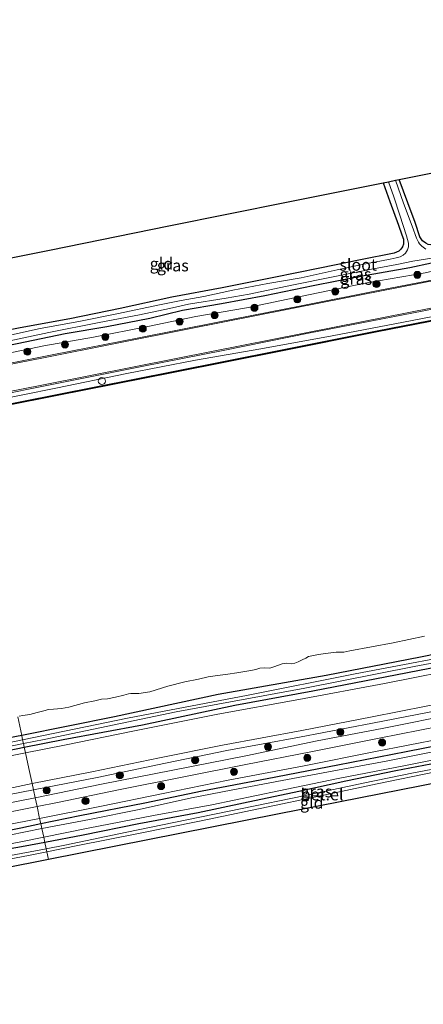
# Model space of a CAD drawing. Units: metres. Extents: x 210000 to 220000, y 583640 to 585745.
# Drawn here: x 214693 to 214778, y 584615 to 584824 of the extents above; entities that cross this region are included whole.
import ezdxf
from ezdxf.enums import TextEntityAlignment as Align

# ---------------------------------------------------------------- set-up
doc = ezdxf.new("R2010")
doc.units = ezdxf.units.M
doc.layers.get('0').update_dxf_attribs({"lineweight": 25})
for name, color, linetype, lineweight in [('B-ME-GR-BOOM-S-B1', 93, 'Continuous', 18), ('B-ME-GW-INSTEEKWATERGANG-L-B1', 10, 'Continuous', 25), ('B-ME-GW-KRUINLIJN-L-B1', 93, 'Continuous', 18), ('B-ME-GW-TEENLIJN-L-B1', 93, 'Continuous', 18), ('B-ME-IE-GRASLAND-GV-B6', 93, 'Continuous', 18), ('B-ME-IE-GRONDWERKLIJN-GROND_INGERICHT-GV-B6', 253, 'Continuous', 18), ('B-ME-IE-HULPGEOMETRIE-L-B1', 53, 'Continuous', 18), ('B-ME-KG-KADASTRAAL-OPNAMEDTMGRENS-L-B1', 10, 'Continuous', 25), ('B-ME-OB-BEKLEDING-GV-B6', 253, 'Continuous', 18), ('B-ME-OB-BESCHOEIING-GV-B6', 10, 'Continuous', 25), ('B-ME-OB-WATERLIJN-L-B1', 133, 'OB-WATERLIJN', 18), ('B-ME-OG-WATER-GV-B6', 153, 'Continuous', 18), ('B-ME-VH-VERH_SOORT-BITUMEN-GV-B6', 8, 'IE-TERREINAFSCHEIDING-NATUURLIJK-HOUTWAL', 18), ('B-ME-VH-VERH_SOORT-GV-B6', 8, 'Continuous', 18), ('B-ME-VH-VERH_SOORT-HALF_VERHARDING-GV-B6', 8, 'IE-TERREINAFSCHEIDING-NATUURLIJK-HOUTWAL', 18), ('B-ME-VV-SCHEEPVAARTTEKENS-S-B1', 13, 'Continuous', 18), ('B-ME-VW-MARKERING-STREEP-015-L-B1', 7, 'Continuous', 18)]:
    doc.layers.add(name, color=color, linetype=linetype, lineweight=lineweight)
doc.styles.add('NLCS-ISO', font='NLCS-ISO.TTF')
doc.linetypes.add('IE-TERREINAFSCHEIDING-NATUURLIJK-HOUTWAL', pattern='A,7,-1.5,[67,NLCS.SHX,S=0.75,R=45,X=0,Y=0],-1.5,7,-1.5,[70,NLCS.SHX,S=0.75,R=0,X=0,Y=0],-1.5', length=20)
doc.linetypes.add('OB-WATERLIJN', pattern='A,10,[32,NLCS.SHX,S=2,R=0,X=0,Y=0],-12', length=22)

# ---------------------------------------------------------------- blocks, each defined once
blk = doc.blocks.new('dtb')
blk.add_circle((0, 0), 0.75)
blk = doc.blocks.new('boom')
blk.add_hatch(color=256).paths.add_polyline_path([(-0.75, 0, 1), (0.75, 0, 1)])
blk.add_circle((0, 0), 0.75)

msp = doc.modelspace()

# ---------------------------------------------------------------- linework, layer by layer
at = {"layer": 'B-ME-GW-INSTEEKWATERGANG-L-B1'}
for points in [[(214801.6373, 584780.4258, -1.0643), (214791.794, 584778.4094, -1.0521), (214785.0032, 584777.0549, -0.9834), (214782.5291, 584776.5615, -1.026), (214781.0482, 584776.4258, -1.0086), (214779.8574, 584776.4366, -1.0234), (214779.2654, 584776.5581, -1.0321), (214778.7879, 584776.8176, -1.0521), (214778.075, 584777.323, -1.0373), (214777.5483, 584778.1849, -1.0556), (214776.5229, 584781.2358, -0.9755), (214774.9555, 584785.4029, -0.9564), (214773.1439, 584790.3129, -0.9501)], [(214769.7432, 584789.6281, -0.8361), (214771.1579, 584785.6301, -0.8407), (214773.0115, 584780.6064, -0.939), (214773.7338, 584778.5861, -1.0069), (214774.0404, 584777.6715, -1.0295), (214774.0929, 584777.0522, -1.0391), (214774.0449, 584776.5813, -1.0408), (214773.8484, 584776.0542, -1.026), (214773.5206, 584775.5187, -1.0051), (214773.0461, 584775.0959, -0.9921), (214772.0956, 584774.7023, -0.9616), (214764.9072, 584773.2951, -1.0565), (214756.3078, 584771.5356, -1.0295), (214746.5276, 584769.514, -1.0608), (214735.565, 584767.3275, -1.1121), (214724.8635, 584765.3439, -1.1252), (214713.8565, 584762.98, -1.1321), (214703.1993, 584760.7746, -1.1321), (214692.6873, 584758.8642, -1.1278), (214680.7129, 584756.5025, -1.1121), (214675.0529, 584755.3322, -1.1189)], [(214802.489, 584777.525, -0.9083), (214794.2017, 584775.5794, -0.8317), (214784.5972, 584773.5662, -0.7264), (214775.4312, 584771.5784, -0.6421), (214764.9516, 584769.7277, -0.6308), (214754.8866, 584767.7557, -0.6725), (214744.6098, 584765.6439, -0.6769), (214735.4406, 584763.9836, -0.6595), (214727.1313, 584762.5038, -0.6682), (214720.18, 584760.8423, -0.676), (214711.0823, 584759.0899, -0.6464), (214702.1776, 584757.5711, -0.6838), (214692.0033, 584755.4797, -0.7291), (214681.8665, 584753.4224, -0.7726), (214675.7426, 584752.1412, -0.776)], [(214818.7601, 584696.8, 0.2052), (214799.1933, 584693.4119, 0.2017), (214777.6878, 584688.9807, 0.233), (214757.6702, 584685.0946, 0.28), (214734.6875, 584681.0429, 0.146), (214712.7007, 584676.356, 0.1182), (214692.9771, 584672.4074, 0.0663)], [(214693.5255, 584669.8704, 0.3517), (214701.7623, 584671.5132, 0.3827), (214718.6676, 584674.6366, 0.3252), (214738.2246, 584678.7856, 0.3774), (214754.8057, 584681.8444, 0.3513), (214774.9324, 584685.7167, 0.4035), (214796.0386, 584689.8376, 0.461), (214819.3035, 584694.5273, 0.4015)], [(214697.0206, 584653.7005, -0.4915), (214705.323, 584655.4152, -0.4443), (214719.1554, 584658.0676, -0.4243), (214731.2715, 584660.6527, -0.3904), (214745.1158, 584663.2455, -0.366), (214760.1085, 584666.1737, -0.3782), (214774.6405, 584668.9656, -0.3938), (214789.756, 584671.9893, -0.4034), (214805.2793, 584674.9701, -0.4443), (214814.836, 584677.0004, -0.4791), (214822.5742, 584678.5349, -0.5348)], [(214823.633, 584674.7898, -0.4365), (214815.2058, 584672.9227, -0.4556), (214813.8562, 584672.7068, -0.4617), (214812.9164, 584672.6478, -0.4906), (214812.104, 584672.5968, -0.5156), (214808.6797, 584672.0203, -0.4365), (214801.5219, 584670.4596, -0.393), (214792.4977, 584668.7395, -0.4051), (214782.854, 584666.8782, -0.4269), (214772.4204, 584664.8859, -0.4417), (214761.8042, 584662.6975, -0.3956), (214751.8294, 584660.4952, -0.386), (214740.1143, 584658.0344, -0.3068), (214730.4689, 584656.0042, -0.2111), (214717.8479, 584653.6377, -0.179), (214706.022, 584651.2435, -0.2216), (214697.8823, 584649.714, -0.3011)], [(214692.9771, 584672.4074, 0.0663), (214688.9192, 584671.5951, 0.0556), (214665.7347, 584666.8645, 0.1304), (214642.1512, 584662.3559, -0.0053), (214616.0015, 584657.2822, 0.0625), (214590.7492, 584652.3344, 0.0991), (214565.879, 584647.2498, 0.1843), (214552.4439, 584644.2508, 0.3966), (214551.5291, 584643.5006, 0.3774), (214551.0954, 584642.8287, 0.3566), (214551.0301, 584641.9996, 0.3513), (214551.2176, 584641.6821, 0.3809), (214551.6235, 584641.426, 0.4001), (214552.5825, 584641.6882, 0.4714), (214556.2305, 584642.6997, 0.4801), (214571.3922, 584645.8479, 0.3357), (214587.4922, 584648.8284, 0.3009), (214602.6333, 584651.8128, 0.2765), (214619.4602, 584655.0625, 0.3444), (214637.1401, 584658.3049, 0.3252), (214652.8103, 584661.661, 0.3357), (214667.7092, 584664.7036, 0.3009), (214685.5531, 584668.2803, 0.3218), (214693.5255, 584669.8704, 0.3517)], [(214680.4989, 584650.4108, -0.5217), (214692.7906, 584652.8269, -0.5156), (214697.0206, 584653.7005, -0.4915)], [(214697.8823, 584649.714, -0.3011), (214693.7269, 584648.9332, -0.3416), (214682.976, 584646.9752, -0.3242)]]:
    msp.add_polyline3d(points, dxfattribs=at)
at = {"layer": 'B-ME-GW-KRUINLIJN-L-B1'}
for points in [[(214802.8737, 584776.0312, -0.0555), (214790.3002, 584773.1597, 0.1767), (214778.684, 584770.559, 0.2263), (214766.29, 584768.3886, 0.2367), (214753.8856, 584765.8258, 0.2272), (214740.7373, 584763.1236, 0.2768), (214729.9899, 584761.2816, 0.3029), (214719.778, 584759.1117, 0.1811), (214708.2336, 584756.9068, 0.2559), (214697.6482, 584755.0084, 0.1541), (214685.0493, 584752.4423, 0.1089), (214676.0649, 584750.6504, 0.1357)], [(214804.2033, 584765.9779, 0.1747), (214788.6987, 584762.8589, 0.2304), (214774.0695, 584760.0652, 0.3304), (214758.9148, 584757.1934, 0.3339), (214743.7482, 584754.3813, 0.4392), (214729.9091, 584752.0292, 0.5244), (214715.2747, 584749.1724, 0.5549), (214700.2325, 584746.0924, 0.5514), (214686.1116, 584743.2405, 0.4766), (214678.0279, 584741.5687, 0.4649)], [(214819.2213, 584693.3713, 1.0745), (214805.6805, 584690.5464, 1.1058), (214788.6079, 584687.1058, 1.0902), (214770.0542, 584683.4407, 1.0989), (214751.8215, 584680.0348, 1.0293), (214734.6637, 584676.932, 0.9127), (214716.5605, 584673.3214, 1.0067), (214702.0882, 584670.3639, 0.9545), (214693.7732, 584668.7245, 0.947)], [(214695.1847, 584662.1941, 0.9658), (214707.8749, 584664.6735, 0.9945), (214722.2278, 584667.6072, 1.0902), (214735.6183, 584670.2957, 1.078), (214752.4998, 584673.4498, 1.0067), (214767.3781, 584676.3286, 1.0502), (214784.6213, 584679.7145, 1.1737), (214800.7898, 584683.1522, 1.2015), (214811.2353, 584685.2178, 1.1754), (214819.9739, 584686.7437, 1.0786)], [(214822.8512, 584679.8706, 0.1782), (214810.1261, 584677.3148, 0.2582), (214797.0512, 584674.6449, 0.3026), (214782.3178, 584671.7507, 0.2634), (214767.7619, 584668.9007, 0.34), (214752.9808, 584665.9792, 0.2904), (214736.816, 584662.8793, 0.3174), (214723.0278, 584660.0494, 0.4139), (214709.929, 584657.3659, 0.3356), (214696.7843, 584654.794, 0.2958)], [(214693.7732, 584668.7245, 0.947), (214686.5887, 584667.308, 0.9406)], [(214681.6226, 584659.3133, 0.8953), (214695.1847, 584662.1941, 0.9658)], [(214696.7843, 584654.794, 0.2958), (214681.4229, 584651.7868, 0.3035), (214667.0634, 584649.2421, 0.3461), (214654.4645, 584646.6317, 0.2399), (214639.5911, 584643.5499, 0.2721), (214627.1219, 584641.0895, 0.2687), (214611.8751, 584638.2348, 0.3008), (214595.1539, 584634.7223, 0.266), (214582.3469, 584632.3543, 0.2817), (214568.0317, 584629.6321, 0.3217), (214563.3515, 584628.7696, 0.3365), (214562.6314, 584628.4663, 0.3296), (214562.0153, 584628.0419, 0.32), (214561.4093, 584627.5218, 0.3191), (214560.5454, 584626.3383, 0.2817), (214560.272, 584625.3523, 0.2443), (214560.2406, 584624.2195, 0.1938), (214560.6515, 584623.5829, 0.1564), (214560.9277, 584623.2655, 0.1234), (214561.4154, 584622.9104, 0.0851), (214562.3161, 584622.7529, -0.0254), (214563.6365, 584623.0664, -0.1955)]]:
    msp.add_polyline3d(points, dxfattribs=at)
at = {"layer": 'B-ME-GW-TEENLIJN-L-B1'}
for points in [[(214820.3847, 584685.4791, 0.5389), (214809.5296, 584683.3318, 0.4711), (214796.8505, 584680.6344, 0.4528), (214781.7299, 584677.7694, 0.5267), (214767.5067, 584674.9858, 0.4989), (214751.9988, 584672.0613, 0.5337), (214736.5694, 584669.1879, 0.5572), (214723.5473, 584666.5197, 0.5702), (214708.9948, 584663.4752, 0.5441), (214695.4816, 584660.8206, 0.5346)], [(214695.4816, 584660.8206, 0.5346), (214680.1543, 584657.8827, 0.4876), (214667.4838, 584655.3644, 0.4641), (214653.5831, 584652.654, 0.4658), (214640.0287, 584649.986, 0.3954), (214626.3907, 584647.0708, 0.4606), (214613.3277, 584644.4742, 0.4911), (214599.4441, 584641.7672, 0.5059), (214584.9513, 584638.9565, 0.5006), (214571.0677, 584636.2495, 0.518), (214558.9074, 584633.8862, 0.5581), (214556.1912, 584633.5839, 0.5293), (214554.9032, 584633.6819, 0.4824), (214553.8354, 584634.0543, 0.4223), (214552.7848, 584634.7407, 0.3893)]]:
    msp.add_polyline3d(points, dxfattribs=at)
at = {"layer": 'B-ME-IE-GRASLAND-GV-B6'}
for points in [[(214930.9716, 584798.884, 0.389), (214912.7375, 584795.2871, 0.4439), (214895.0112, 584791.7537, 0.4645), (214878.8332, 584788.4858, 0.4773), (214860.322, 584784.8724, 0.5283), (214842.2169, 584781.2818, 0.4037), (214826.9096, 584778.2615, 0.3409), (214813.2351, 584775.534, 0.3635), (214802.5065, 584773.4371, 0.3703), (214785.1421, 584769.9915, 0.5087), (214769.0489, 584766.8438, 0.5696), (214752.3022, 584763.548, 0.533), (214734.6546, 584760.0548, 0.5609), (214717.8431, 584756.7727, 0.5756), (214699.7962, 584753.191, 0.5287), (214683.0495, 584749.8952, 0.4765)], [(214684.5397, 584743.8978, 0.495), (214701.5031, 584747.2634, 0.6081), (214718.8317, 584750.7551, 0.6342), (214735.749, 584754.0406, 0.6159), (214754.2105, 584757.7671, 0.6038), (214773.6411, 584761.5272, 0.5437), (214790.4407, 584764.8247, 0.4759), (214803.6026, 584767.4143, 0.3819), (214814.0236, 584769.4485, 0.3652), (214831.9074, 584773.0441, 0.3721), (214852.3415, 584777.0495, 0.4653), (214871.1966, 584780.793, 0.5124), (214890.0284, 584784.6019, 0.485), (214906.7953, 584787.8796, 0.4918), (214926.237, 584791.7427, 0.4261), (214945.1653, 584795.4711, 0.3741)], [(214939.4645, 584792.72, 0.2552), (214925.2016, 584789.8826, 0.3229), (214911.9724, 584787.4762, 0.2483), (214899.3952, 584785.1627, 0.2856), (214885.2496, 584782.3391, 0.2807), (214869.4732, 584779.2132, 0.3327), (214855.4075, 584776.6363, 0.3592), (214839.1633, 584773.5452, 0.3484), (214823.9135, 584770.096, 0.2728), (214814.1971, 584767.9951, 0.21), (214804.2033, 584765.9779, 0.1747), (214788.6987, 584762.8589, 0.2304), (214774.0695, 584760.0652, 0.3304), (214758.9148, 584757.1934, 0.3339), (214743.7482, 584754.3813, 0.4392), (214729.9091, 584752.0292, 0.5244), (214715.2747, 584749.1724, 0.5549), (214700.2325, 584746.0924, 0.5514), (214686.1116, 584743.2405, 0.4766)], [(214686.1116, 584743.2405, 0.4766), (214700.2325, 584746.0924, 0.5514), (214715.2747, 584749.1724, 0.5549), (214729.9091, 584752.0292, 0.5244), (214743.7482, 584754.3813, 0.4392), (214758.9148, 584757.1934, 0.3339), (214774.0695, 584760.0652, 0.3304), (214788.6987, 584762.8589, 0.2304), (214804.2033, 584765.9779, 0.1747), (214814.1971, 584767.9951, 0.21), (214823.9135, 584770.096, 0.2728), (214839.1633, 584773.5452, 0.3484), (214855.4075, 584776.6363, 0.3592), (214869.4732, 584779.2132, 0.3327), (214885.2496, 584782.3391, 0.2807), (214899.3952, 584785.1627, 0.2856), (214911.9724, 584787.4762, 0.2483), (214925.2016, 584789.8826, 0.3229), (214939.4645, 584792.72, 0.2552)], [(214932.9232, 584790.7578, -0.3553), (214909.2971, 584786.1136, -0.3165), (214885.8376, 584781.4856, -0.3485), (214854.0852, 584775.1455, -0.3234), (214830.4792, 584770.4775, -0.3097), (214807.996, 584765.9989, -0.2892), (214792.7798, 584762.9953, -0.3162), (214768.4391, 584758.2205, -0.3605), (214747.9594, 584754.1338, -0.3875), (214725.1173, 584749.6065, -0.3421), (214700.5359, 584744.7477, -0.3108), (214678.2957, 584740.3401, -0.3594)], [(214778.797, 584775.5717, -1.8143), (214777.9528, 584776.1573, -1.8143), (214777.4549, 584776.6523, -1.8143), (214777.2077, 584777.0466, -1.8143), (214776.8056, 584777.9066, -1.8143), (214775.8993, 584780.4048, -1.8143), (214774.0678, 584785.2731, -1.8143), (214772.3377, 584790.1506, -1.8143), (214773.1439, 584790.3129, -0.9501), (214774.9555, 584785.4029, -0.9564), (214776.5229, 584781.2358, -0.9755), (214777.5483, 584778.1849, -1.0556), (214778.075, 584777.323, -1.0373), (214778.7879, 584776.8176, -1.0521)], [(214680.7129, 584756.5025, -1.1121), (214692.6873, 584758.8642, -1.1278), (214703.1993, 584760.7746, -1.1321), (214713.8565, 584762.98, -1.1321), (214724.8635, 584765.3439, -1.1252), (214735.565, 584767.3275, -1.1121), (214746.5276, 584769.514, -1.0608), (214756.3078, 584771.5356, -1.0295), (214764.9072, 584773.2951, -1.0565), (214772.0956, 584774.7023, -0.9616), (214773.0461, 584775.0959, -0.9921), (214773.5206, 584775.5187, -1.0051), (214773.8484, 584776.0542, -1.026), (214774.0449, 584776.5813, -1.0408), (214774.0929, 584777.0522, -1.0391), (214774.0404, 584777.6715, -1.0295), (214773.7338, 584778.5861, -1.0069), (214773.0115, 584780.6064, -0.939), (214771.1579, 584785.6301, -0.8407), (214769.7432, 584789.6281, -0.8361), (214770.8534, 584789.8517, -1.8143), (214772.0366, 584786.651, -1.8143), (214773.3124, 584782.7452, -1.8143), (214774.7261, 584778.3701, -1.8143), (214775.1006, 584776.8037, -1.8143), (214775.0849, 584776.0377, -1.8143), (214774.8798, 584775.4202, -1.8143), (214774.4956, 584774.7227, -1.8143), (214774.0177, 584774.2725, -1.8143), (214773.3265, 584773.9129, -1.8143), (214772.499, 584773.7035, -1.8143), (214771.2414, 584773.4261, -1.8143), (214764.9472, 584772.2061, -1.8143), (214759.9513, 584771.1476, -1.8143), (214752.3072, 584769.49, -1.8143), (214745.2298, 584768.238, -1.8143), (214737.7873, 584766.8157, -1.8143), (214731.6908, 584765.4933, -1.8143), (214726.8162, 584764.6719, -1.8143), (214722.2639, 584763.7462, -1.8143), (214713.5092, 584761.9202, -1.8143), (214705.4591, 584760.2525, -1.8143), (214696.5731, 584758.6399, -1.8143), (214687.9104, 584756.7524, -1.8143)], [(214689.1196, 584755.8493, -1.8152), (214698.7769, 584757.8642, -1.8152), (214709.4477, 584759.957, -1.8152), (214718.0164, 584761.6483, -1.8152), (214724.3415, 584762.9808, -1.8152), (214728.3905, 584763.8948, -1.8152), (214736.4301, 584765.1701, -1.8152), (214741.2536, 584766.0257, -1.8152), (214750.3325, 584767.9163, -1.8152), (214759.1145, 584769.6945, -1.8152), (214766.9154, 584771.2327, -1.8152), (214772.6176, 584772.3079, -1.8152), (214776.0694, 584772.9697, -1.8152), (214780.0653, 584773.6602, -1.8152), (214789.5129, 584775.8817, -1.8152), (214802.1733, 584778.4955, -1.8169), (214806.1768, 584779.3417, -1.817), (214812.1986, 584780.3088, -1.8169), (214821.9873, 584782.104, -1.8169), (214834.5154, 584784.6579, -1.8172), (214843.62, 584786.7142, -1.8177), (214850.7777, 584788.0531, -1.8178), (214852.1182, 584788.3514, -1.8179), (214852.2027, 584787.8126, -1.0485)], [(214852.3291, 584787.0061, -0.2041), (214852.0635, 584786.5493, -0.0938), (214851.7261, 584786.1902, -0.0506), (214851.2977, 584785.9827, -0.0448), (214847.4682, 584784.9216, 0.0494), (214837.631, 584782.726, 0.0946), (214824.6681, 584780.0935, -0.0212), (214813.3181, 584777.95, -0.0516), (214802.8737, 584776.0312, -0.0555), (214790.3002, 584773.1597, 0.1767), (214778.684, 584770.559, 0.2263), (214766.29, 584768.3886, 0.2367), (214753.8856, 584765.8258, 0.2272), (214740.7373, 584763.1236, 0.2768), (214729.9899, 584761.2816, 0.3029), (214719.778, 584759.1117, 0.1811), (214708.2336, 584756.9068, 0.2559), (214697.6482, 584755.0084, 0.1541), (214685.0493, 584752.4423, 0.1089)], [(214852.2027, 584787.8126, -1.0485), (214850.7311, 584787.2391, -1.0299), (214846.1048, 584786.2059, -0.9966), (214836.6956, 584784.3179, -0.974), (214826.2983, 584782.1182, -0.9622), (214816.5279, 584780.0864, -0.9475), (214809.9527, 584778.8863, -0.9191), (214802.489, 584777.525, -0.9083), (214794.2017, 584775.5794, -0.8317), (214784.5972, 584773.5662, -0.7264), (214775.4312, 584771.5784, -0.6421), (214764.9516, 584769.7277, -0.6308), (214754.8866, 584767.7557, -0.6725), (214744.6098, 584765.6439, -0.6769), (214735.4406, 584763.9836, -0.6595), (214727.1313, 584762.5038, -0.6682), (214720.18, 584760.8423, -0.676), (214711.0823, 584759.0899, -0.6464), (214702.1776, 584757.5711, -0.6838), (214692.0033, 584755.4797, -0.7291)], [(214692.0033, 584755.4797, -0.7291), (214702.1776, 584757.5711, -0.6838), (214711.0823, 584759.0899, -0.6464), (214720.18, 584760.8423, -0.676), (214727.1313, 584762.5038, -0.6682), (214735.4406, 584763.9836, -0.6595), (214744.6098, 584765.6439, -0.6769), (214754.8866, 584767.7557, -0.6725), (214764.9516, 584769.7277, -0.6308), (214775.4312, 584771.5784, -0.6421), (214784.5972, 584773.5662, -0.7264), (214794.2017, 584775.5794, -0.8317), (214802.489, 584777.525, -0.9083), (214809.9527, 584778.8863, -0.9191), (214816.5279, 584780.0864, -0.9475), (214826.2983, 584782.1182, -0.9622), (214836.6956, 584784.3179, -0.974), (214846.1048, 584786.2059, -0.9966), (214850.7311, 584787.2391, -1.0299), (214852.2027, 584787.8126, -1.0485), (214852.3291, 584787.0061, -0.2041)], [(214685.0493, 584752.4423, 0.1089), (214697.6482, 584755.0084, 0.1541), (214708.2336, 584756.9068, 0.2559), (214719.778, 584759.1117, 0.1811), (214729.9899, 584761.2816, 0.3029), (214740.7373, 584763.1236, 0.2768), (214753.8856, 584765.8258, 0.2272), (214766.29, 584768.3886, 0.2367), (214778.684, 584770.559, 0.2263)], [(214819.3035, 584694.5273, 0.4015), (214796.0386, 584689.8376, 0.461), (214774.9324, 584685.7167, 0.4035), (214754.8057, 584681.8444, 0.3513), (214738.2246, 584678.7856, 0.3774), (214718.6676, 584674.6366, 0.3252), (214701.7623, 584671.5132, 0.3827), (214693.5255, 584669.8704, 0.3517), (214693.3551, 584670.6588, -0.2607), (214697.7649, 584671.5543, -0.2651), (214725.7508, 584677.3845, -0.246), (214753.1186, 584682.3995, -0.2077), (214776.3269, 584687.0107, -0.206), (214798.9924, 584691.2297, -0.2007), (214819.0953, 584695.2215, -0.1294), (214830.9712, 584697.7326, -0.099), (214845.4384, 584700.5015, -0.0921), (214859.4688, 584703.2515, -0.0833), (214873.2008, 584706.0408, -0.0637), (214892.4076, 584709.9261, -0.1098), (214906.0477, 584712.5765, 0.0188), (214920.9472, 584715.5337, -0.0558), (214937.2542, 584718.8078, -0.1039)], [(214788.6079, 584687.1058, 1.0902), (214770.0542, 584683.4407, 1.0989), (214751.8215, 584680.0348, 1.0293), (214734.6637, 584676.932, 0.9127), (214716.5605, 584673.3214, 1.0067), (214702.0882, 584670.3639, 0.9545), (214693.7732, 584668.7245, 0.947), (214693.5255, 584669.8704, 0.3517), (214701.7623, 584671.5132, 0.3827), (214718.6676, 584674.6366, 0.3252), (214738.2246, 584678.7856, 0.3774), (214754.8057, 584681.8444, 0.3513), (214774.9324, 584685.7167, 0.4035), (214796.0386, 584689.8376, 0.461)], [(214784.6213, 584679.7145, 1.1737), (214767.3781, 584676.3286, 1.0502), (214752.4998, 584673.4498, 1.0067), (214735.6183, 584670.2957, 1.078), (214722.2278, 584667.6072, 1.0902), (214707.8749, 584664.6735, 0.9945), (214695.1847, 584662.1941, 0.9658), (214694.5, 584665.3617, 1.1226), (214693.7732, 584668.7245, 0.947), (214702.0882, 584670.3639, 0.9545), (214716.5605, 584673.3214, 1.0067), (214734.6637, 584676.932, 0.9127), (214751.8215, 584680.0348, 1.0293), (214770.0542, 584683.4407, 1.0989), (214788.6079, 584687.1058, 1.0902)], [(214781.7299, 584677.7694, 0.5267), (214767.5067, 584674.9858, 0.4989), (214751.9988, 584672.0613, 0.5337), (214736.5694, 584669.1879, 0.5572), (214723.5473, 584666.5197, 0.5702), (214708.9948, 584663.4752, 0.5441), (214695.4816, 584660.8206, 0.5346), (214695.1847, 584662.1941, 0.9658), (214707.8749, 584664.6735, 0.9945), (214722.2278, 584667.6072, 1.0902), (214735.6183, 584670.2957, 1.078), (214752.4998, 584673.4498, 1.0067), (214767.3781, 584676.3286, 1.0502), (214784.6213, 584679.7145, 1.1737)], [(214785.7456, 584677.0851, 0.4289), (214769.5432, 584673.8624, 0.4263), (214755.7449, 584671.2168, 0.4245), (214740.5542, 584668.0805, 0.4419), (214725.0752, 584665.0554, 0.4672), (214709.9153, 584662.0317, 0.4376), (214695.8357, 584659.1823, 0.3657), (214695.4816, 584660.8206, 0.5346), (214708.9948, 584663.4752, 0.5441), (214723.5473, 584666.5197, 0.5702), (214736.5694, 584669.1879, 0.5572), (214751.9988, 584672.0613, 0.5337), (214767.5067, 584674.9858, 0.4989), (214781.7299, 584677.7694, 0.5267)], [(214782.3178, 584671.7507, 0.2634), (214767.7619, 584668.9007, 0.34), (214752.9808, 584665.9792, 0.2904), (214736.816, 584662.8793, 0.3174), (214723.0278, 584660.0494, 0.4139), (214709.929, 584657.3659, 0.3356), (214696.7843, 584654.794, 0.2958), (214696.243, 584657.2979, 0.3437), (214700.5555, 584658.1657, 0.3636), (214713.5707, 584660.8237, 0.401), (214727.4424, 584663.5904, 0.3984), (214740.5822, 584666.2023, 0.3836), (214754.4061, 584668.9417, 0.3523), (214768.858, 584671.8241, 0.3314), (214781.8424, 584674.3695, 0.3505)], [(214789.756, 584671.9893, -0.4034), (214774.6405, 584668.9656, -0.3938), (214760.1085, 584666.1737, -0.3782), (214745.1158, 584663.2455, -0.366), (214731.2715, 584660.6527, -0.3904), (214719.1554, 584658.0676, -0.4243), (214705.323, 584655.4152, -0.4443), (214697.0206, 584653.7005, -0.4915), (214696.7843, 584654.794, 0.2958), (214709.929, 584657.3659, 0.3356), (214723.0278, 584660.0494, 0.4139), (214736.816, 584662.8793, 0.3174), (214752.9808, 584665.9792, 0.2904), (214767.7619, 584668.9007, 0.34), (214782.3178, 584671.7507, 0.2634)], [(214780.258, 584668.9394, -1.3565), (214770.3789, 584666.969, -1.3565), (214759.2423, 584664.8543, -1.3565), (214748.2713, 584662.8435, -1.3565), (214737.4675, 584660.7508, -1.3565), (214729.0319, 584659.1481, -1.3565), (214717.9497, 584656.6717, -1.3565), (214707.3796, 584654.5635, -1.3565), (214697.2488, 584652.6447, -1.3565), (214697.0206, 584653.7005, -0.4915), (214705.323, 584655.4152, -0.4443), (214719.1554, 584658.0676, -0.4243), (214731.2715, 584660.6527, -0.3904), (214745.1158, 584663.2455, -0.366), (214760.1085, 584666.1737, -0.3782), (214774.6405, 584668.9656, -0.3938), (214789.756, 584671.9893, -0.4034)], [(214693.5255, 584669.8704, 0.3517), (214685.5531, 584668.2803, 0.3218), (214667.7092, 584664.7036, 0.3009), (214652.8103, 584661.661, 0.3357), (214637.1401, 584658.3049, 0.3252), (214619.4602, 584655.0625, 0.3444), (214602.6333, 584651.8128, 0.2765), (214587.4922, 584648.8284, 0.3009), (214571.3922, 584645.8479, 0.3357), (214556.2305, 584642.6997, 0.4801), (214552.5825, 584641.6882, 0.4714), (214551.6235, 584641.426, 0.4001), (214552.6083, 584642.3721, 0.1716), (214557.7476, 584643.6456, -0.0163), (214573.899, 584647.0799, -0.286), (214598.3561, 584651.8337, -0.3295), (214622.8577, 584656.6318, -0.3138), (214652.8806, 584662.5667, -0.286), (214673.3657, 584666.5992, -0.2408), (214693.3551, 584670.6588, -0.2607), (214693.5255, 584669.8704, 0.3517)], [(214685.5531, 584668.2803, 0.3218), (214693.5255, 584669.8704, 0.3517), (214693.7732, 584668.7245, 0.947)], [(214686.5887, 584667.308, 0.9406), (214693.7732, 584668.7245, 0.947), (214694.5, 584665.3617, 1.1226), (214695.1847, 584662.1941, 0.9658)], [(214693.7732, 584668.7245, 0.947), (214686.5887, 584667.308, 0.9406)], [(214782.854, 584666.8782, -0.4269), (214772.4204, 584664.8859, -0.4417), (214761.8042, 584662.6975, -0.3956), (214751.8294, 584660.4952, -0.386), (214740.1143, 584658.0344, -0.3068), (214730.4689, 584656.0042, -0.2111), (214717.8479, 584653.6377, -0.179), (214706.022, 584651.2435, -0.2216), (214697.8823, 584649.714, -0.3011), (214697.6481, 584650.7975, -1.3565), (214707.1073, 584652.7262, -1.3565), (214720.9858, 584655.4144, -1.3565), (214733.3218, 584657.6531, -1.3565), (214747.5741, 584660.6465, -1.3565), (214760.156, 584663.2535, -1.3565), (214774.4695, 584665.9842, -1.3565), (214788.3839, 584668.7594, -1.3565)], [(214787.087, 584666.5021, -0.3526), (214776.162, 584664.4828, -0.3978), (214765.4741, 584662.2978, -0.3969), (214752.8888, 584659.5748, -0.3987), (214739.8036, 584656.8674, -0.2691), (214728.0339, 584654.4578, -0.1516), (214715.29, 584651.9072, -0.1925), (214702.1366, 584649.0974, -0.2786), (214698.1767, 584648.3519, -0.3003), (214697.8823, 584649.714, -0.3011), (214706.022, 584651.2435, -0.2216), (214717.8479, 584653.6377, -0.179), (214730.4689, 584656.0042, -0.2111), (214740.1143, 584658.0344, -0.3068), (214751.8294, 584660.4952, -0.386), (214761.8042, 584662.6975, -0.3956), (214772.4204, 584664.8859, -0.4417), (214782.854, 584666.8782, -0.4269)], [(214681.6226, 584659.3133, 0.8953), (214695.1847, 584662.1941, 0.9658), (214695.4816, 584660.8206, 0.5346), (214680.1543, 584657.8827, 0.4876)], [(214680.1543, 584657.8827, 0.4876), (214695.4816, 584660.8206, 0.5346), (214695.8357, 584659.1823, 0.3657)], [(214695.1847, 584662.1941, 0.9658), (214681.6226, 584659.3133, 0.8953)], [(214695.8357, 584659.1823, 0.3657), (214679.8173, 584656.073, 0.3941)], [(214685.6737, 584655.1709, 0.2949), (214696.243, 584657.2979, 0.3437), (214696.7843, 584654.794, 0.2958)], [(214696.7843, 584654.794, 0.2958), (214681.4229, 584651.7868, 0.3035)], [(214681.4229, 584651.7868, 0.3035), (214696.7843, 584654.794, 0.2958), (214697.0206, 584653.7005, -0.4915)], [(214697.0206, 584653.7005, -0.4915), (214692.7906, 584652.8269, -0.5156), (214680.4989, 584650.4108, -0.5217)], [(214680.4989, 584650.4108, -0.5217), (214692.7906, 584652.8269, -0.5156), (214697.0206, 584653.7005, -0.4915), (214697.2488, 584652.6447, -1.3565)], [(214697.2488, 584652.6447, -1.3565), (214686.7734, 584650.56, -1.3565)], [(214679.4475, 584647.307, -1.3565), (214693.1281, 584649.8759, -1.3565), (214697.6481, 584650.7975, -1.3565), (214697.8823, 584649.714, -0.3011), (214693.7269, 584648.9332, -0.3416), (214682.976, 584646.9752, -0.3242)], [(214698.1767, 584648.3519, -0.3003), (214689.4405, 584646.7071, -0.3482), (214675.975, 584644.1722, -0.3595), (214665.1576, 584642.3251, -0.4535), (214663.6991, 584642.6995, -0.5239), (214663.5574, 584643.4215, -0.7609), (214664.9207, 584643.5692, -0.6844), (214666.7412, 584643.9146, -0.4834), (214671.8564, 584644.7751, -0.406), (214682.976, 584646.9752, -0.3242), (214693.7269, 584648.9332, -0.3416), (214697.8823, 584649.714, -0.3011), (214698.1767, 584648.3519, -0.3003)]]:
    msp.add_polyline3d(points, dxfattribs=at)
at = {"layer": 'B-ME-IE-GRONDWERKLIJN-GROND_INGERICHT-GV-B6'}
for points in [[(214778.7879, 584776.8176, -1.0521), (214778.075, 584777.323, -1.0373), (214777.5483, 584778.1849, -1.0556), (214776.5229, 584781.2358, -0.9755), (214774.9555, 584785.4029, -0.9564), (214773.1439, 584790.3129, -0.9501), (214783.3932, 584792.3767, -0.4775)], [(214671.8985, 584769.9258, -0.5552), (214698.875, 584775.3579, -0.5026), (214724.2583, 584780.4691, -0.5838), (214749.5755, 584785.5671, -0.5827), (214769.7432, 584789.6281, -0.8361), (214771.1579, 584785.6301, -0.8407), (214773.0115, 584780.6064, -0.939), (214773.7338, 584778.5861, -1.0069), (214774.0404, 584777.6715, -1.0295), (214774.0929, 584777.0522, -1.0391), (214774.0449, 584776.5813, -1.0408), (214773.8484, 584776.0542, -1.026), (214773.5206, 584775.5187, -1.0051), (214773.0461, 584775.0959, -0.9921), (214772.0956, 584774.7023, -0.9616), (214764.9072, 584773.2951, -1.0565), (214756.3078, 584771.5356, -1.0295), (214746.5276, 584769.514, -1.0608), (214735.565, 584767.3275, -1.1121), (214724.8635, 584765.3439, -1.1252), (214713.8565, 584762.98, -1.1321), (214703.1993, 584760.7746, -1.1321), (214692.6873, 584758.8642, -1.1278), (214680.7129, 584756.5025, -1.1121)], [(214810.7955, 584668.1927, -0.3576), (214794.5876, 584664.9926, -0.33), (214777.8774, 584661.6933, -0.3525), (214747.309, 584655.6579, -0.261), (214719.7645, 584650.2194, -0.0958), (214698.6732, 584646.0551, -0.2394), (214698.3132, 584647.7205, -0.2852), (214704.8799, 584649.0414, -0.2229), (214717.4258, 584651.5171, -0.1716), (214730.7584, 584654.2295, -0.1516), (214743.586, 584656.8944, -0.2508), (214757.1728, 584659.7551, -0.4013), (214768.4955, 584662.1376, -0.4169), (214780.847, 584664.6543, -0.3543), (214792.8195, 584666.8027, -0.3482), (214803.7274, 584668.8187, -0.3639), (214810.3425, 584670.1203, -0.3674), (214810.7955, 584668.1927, -0.3576)], [(214698.6732, 584646.0551, -0.2394), (214679.7321, 584642.3154, -0.3313), (214665.111, 584639.4285, -0.3303), (214664.5851, 584640.6527, -0.3579), (214667.455, 584641.1246, -0.3587), (214667.4075, 584641.6739, -0.3647), (214673.2685, 584642.976, -0.3413), (214683.9102, 584644.9477, -0.3578), (214694.424, 584646.9382, -0.3221), (214698.3132, 584647.7205, -0.2852), (214698.6732, 584646.0551, -0.2394)]]:
    msp.add_polyline3d(points, dxfattribs=at)
at = {"layer": 'B-ME-IE-HULPGEOMETRIE-L-B1'}
msp.add_polyline3d([(214692.1262, 584676.3442, -0.727), (214692.9771, 584672.4074, 0.0663), (214693.1823, 584671.4582, -0.3152), (214693.3551, 584670.6588, -0.2607), (214693.5255, 584669.8704, 0.3517), (214693.7732, 584668.7245, 0.947), (214694.5, 584665.3617, 1.1226), (214695.1847, 584662.1941, 0.9658), (214695.4816, 584660.8206, 0.5346), (214695.8357, 584659.1823, 0.3657), (214696.243, 584657.2979, 0.3437), (214696.7843, 584654.794, 0.2958), (214697.0206, 584653.7005, -0.4915), (214697.2488, 584652.6447, -1.3565), (214697.6481, 584650.7975, -1.3565), (214697.8823, 584649.714, -0.3011), (214698.1767, 584648.3519, -0.3003), (214698.3132, 584647.7205, -0.2852), (214698.6732, 584646.0551, -0.2394)], dxfattribs=at)
at = {"layer": 'B-ME-KG-KADASTRAAL-OPNAMEDTMGRENS-L-B1'}
for points in [[(214671.8985, 584769.9258, -0.5552), (214698.875, 584775.3579, -0.5026), (214724.2583, 584780.4691, -0.5838), (214749.5755, 584785.5671, -0.5827), (214769.7432, 584789.6281, -0.8361), (214770.8534, 584789.8517, -1.8143), (214772.3377, 584790.1506, -1.8143), (214773.1439, 584790.3129, -0.9501), (214783.3932, 584792.3767, -0.4775), (214798.3153, 584795.3815, -0.4365), (214824.4347, 584800.641, -0.5044), (214839.7645, 584803.7278, -0.4604), (214852.0221, 584806.1961, -0.7546), (214852.9832, 584806.3896, -1.5274), (214854.7876, 584806.7529, -1.5274), (214855.771, 584806.951, -0.8119), (214872.5041, 584810.3204, -0.3992), (214895.3729, 584814.9253, -0.4027), (214921.0152, 584820.0888, -0.532), (214941.559, 584824.2255, -0.588)], [(214937.4632, 584693.0906, -0.3617), (214920.5827, 584689.8546, -0.4438), (214918.0265, 584689.3646, -0.4266), (214913.5349, 584688.4778, -0.4834), (214898.2769, 584685.4652, -0.381), (214877.9466, 584681.4512, -0.3917), (214860.9216, 584678.0897, -0.3987), (214842.6071, 584674.4737, -0.3877), (214825.1555, 584671.028, -0.3813), (214814.0101, 584668.8274, -0.3596), (214810.7955, 584668.1927, -0.3576), (214794.5876, 584664.9926, -0.33), (214777.8774, 584661.6933, -0.3525), (214747.309, 584655.6579, -0.261), (214719.7645, 584650.2194, -0.0958), (214698.6732, 584646.0551, -0.2394)], [(214698.6732, 584646.0551, -0.2394), (214679.7321, 584642.3154, -0.3313), (214665.111, 584639.4285, -0.3303), (214650.7773, 584636.5985, -0.3832), (214636.1384, 584633.7082, -0.3518), (214619.3655, 584630.3965, -0.3072), (214606.6236, 584627.8807, -0.2668), (214606.5249, 584627.8614, -0.2516), (214593.2609, 584625.2887, -0.2174), (214578.3354, 584622.3937, -0.2205), (214566.1087, 584620.0222, -0.0464), (214562.5973, 584619.3412, 0.2121), (214559.5255, 584618.7454, 0.2556), (214557.989, 584618.4473, 0.0455), (214557.8862, 584618.4274, -0.727), (214552.735, 584617.4283, -0.727), (214548.0094, 584616.5041, -0.727), (214547.9051, 584616.4838, -0.1419), (214546.9636, 584616.2996, 0.1062), (214546.0832, 584616.1275, 0.3767), (214542.1426, 584615.3569, 0.3318)]]:
    msp.add_polyline3d(points, dxfattribs=at)
at = {"layer": 'B-ME-OB-BEKLEDING-GV-B6'}
for points in [[(214940.8114, 584721.6304, 0.2778), (214926.9499, 584718.4943, 0.2788), (214911.1147, 584715.6568, 0.2513), (214894.4875, 584712.5777, 0.2199), (214879.7159, 584709.3862, 0.216), (214865.8285, 584706.4751, 0.2042), (214852.2585, 584703.5787, 0.1885), (214842.0656, 584701.8013, 0.1355), (214828.8719, 584699.1718, 0.2052), (214818.7601, 584696.8, 0.2052), (214799.1933, 584693.4119, 0.2017), (214777.6878, 584688.9807, 0.233), (214757.6702, 584685.0946, 0.28), (214734.6875, 584681.0429, 0.146), (214712.7007, 584676.356, 0.1182), (214692.9771, 584672.4074, 0.0663), (214692.1262, 584676.3442, -0.727)], [(214692.4765, 584676.5119, -0.727), (214693.2153, 584676.6326, -0.727), (214694.6843, 584676.828, -0.727), (214696.2814, 584677.2264, -0.727), (214697.9434, 584677.6998, -0.727), (214698.631, 584677.8991, -0.727), (214699.7366, 584677.9599, -0.727), (214701.4256, 584678.075, -0.727), (214702.9749, 584678.3574, -0.727), (214706.3278, 584679.3366, -0.727), (214708.522, 584679.7654, -0.727), (214709.9126, 584680.0871, -0.727), (214711.1939, 584680.1564, -0.727), (214712.866, 584680.4899, -0.727), (214714.6986, 584680.9529, -0.727), (214715.6319, 584681.2101, -0.727), (214716.1779, 584681.2746, -0.727), (214717.8293, 584681.2669, -0.727), (214720.1907, 584681.6581, -0.727), (214724.0402, 584682.8605, -0.727), (214727.5961, 584683.756, -0.727), (214730.5189, 584684.3567, -0.727), (214732.5664, 584684.8094, -0.727), (214734.0679, 584685.0202, -0.727), (214736.7313, 584685.4095, -0.727), (214738.6473, 584685.6763, -0.727), (214741.628, 584686.1644, -0.727), (214742.6876, 584686.3668, -0.727), (214743.5732, 584686.6854, -0.727), (214744.5116, 584686.7395, -0.727), (214745.6461, 584686.6553, -0.727), (214746.7637, 584687.0113, -0.727), (214747.3183, 584687.2106, -0.727), (214748.2944, 584687.6093, -0.727), (214749.3163, 584687.6889, -0.727), (214750.3126, 584687.586, -0.727), (214750.9508, 584687.7222, -0.727), (214751.7238, 584688.0272, -0.727), (214752.5514, 584688.414, -0.727), (214753.3142, 584688.8145, -0.727), (214753.8757, 584689.1571, -0.727), (214755.9761, 584689.5672, -0.727), (214757.5014, 584689.7916, -0.727), (214759.7433, 584690.0702, -0.727), (214761.417, 584690.0847, -0.727), (214762.6915, 584690.3211, -0.727), (214771.8727, 584692.0548, -0.727), (214778.551, 584693.4843, -0.727)], [(214791.482, 584690.7253, -0.072), (214763.8275, 584685.4579, -0.1938), (214741.039, 584680.966, -0.239), (214715.4284, 584676.0354, -0.2025), (214693.1823, 584671.4582, -0.3152), (214692.9771, 584672.4074, 0.0663), (214712.7007, 584676.356, 0.1182), (214734.6875, 584681.0429, 0.146), (214757.6702, 584685.0946, 0.28), (214777.6878, 584688.9807, 0.233), (214799.1933, 584693.4119, 0.2017)], [(214692.1262, 584676.3442, -0.727), (214692.9771, 584672.4074, 0.0663)], [(214693.1823, 584671.4582, -0.3152), (214687.2583, 584670.2394, -0.3452)], [(214692.9771, 584672.4074, 0.0663), (214688.9192, 584671.5951, 0.0556)], [(214688.9192, 584671.5951, 0.0556), (214692.9771, 584672.4074, 0.0663), (214693.1823, 584671.4582, -0.3152)]]:
    msp.add_polyline3d(points, dxfattribs=at)
at = {"layer": 'B-ME-OB-BESCHOEIING-GV-B6'}
msp.add_polyline3d([(214932.9693, 584790.512, -0.727), (214909.3411, 584785.8675, -0.727), (214885.9144, 584781.246, -0.727), (214854.1293, 584774.8994, -0.727), (214830.5138, 584770.2294, -0.727), (214808.0486, 584765.7545, -0.727), (214792.8123, 584762.7469, -0.727), (214768.4922, 584757.9762, -0.727), (214747.9807, 584753.8831, -0.727), (214725.2211, 584749.3722, -0.727), (214700.5225, 584744.4901, -0.727), (214678.3492, 584740.0958, -0.727), (214678.2957, 584740.3401, -0.3594), (214700.5359, 584744.7477, -0.3108), (214725.1173, 584749.6065, -0.3421), (214747.9594, 584754.1338, -0.3875), (214768.4391, 584758.2205, -0.3605), (214792.7798, 584762.9953, -0.3162), (214807.996, 584765.9989, -0.2892), (214830.4792, 584770.4775, -0.3097), (214854.0852, 584775.1455, -0.3234), (214885.8376, 584781.4856, -0.3485), (214909.2971, 584786.1136, -0.3165), (214932.9232, 584790.7578, -0.3553)], dxfattribs=at)
at = {"layer": 'B-ME-OB-WATERLIJN-L-B1'}
for points in [[(214678.3492, 584740.0958, -0.727), (214700.5225, 584744.4901, -0.727), (214725.2211, 584749.3722, -0.727), (214747.9807, 584753.8831, -0.727), (214768.4922, 584757.9762, -0.727), (214792.8123, 584762.7469, -0.727), (214808.0486, 584765.7545, -0.727)], [(214778.551, 584693.4843, -0.727), (214771.8727, 584692.0548, -0.727), (214762.6915, 584690.3211, -0.727), (214761.417, 584690.0847, -0.727), (214759.7433, 584690.0702, -0.727), (214757.5014, 584689.7916, -0.727), (214755.9761, 584689.5672, -0.727), (214753.8757, 584689.1571, -0.727), (214753.3142, 584688.8145, -0.727), (214752.5514, 584688.414, -0.727), (214751.7238, 584688.0272, -0.727), (214750.9508, 584687.7222, -0.727), (214750.3126, 584687.586, -0.727), (214749.3163, 584687.6889, -0.727), (214748.2944, 584687.6093, -0.727), (214747.3183, 584687.2106, -0.727), (214746.7637, 584687.0113, -0.727), (214745.6461, 584686.6553, -0.727), (214744.5116, 584686.7395, -0.727), (214743.5732, 584686.6854, -0.727), (214742.6876, 584686.3668, -0.727), (214741.628, 584686.1644, -0.727), (214738.6473, 584685.6763, -0.727), (214736.7313, 584685.4095, -0.727), (214734.0679, 584685.0202, -0.727), (214732.5664, 584684.8094, -0.727), (214730.5189, 584684.3567, -0.727), (214727.5961, 584683.756, -0.727), (214724.0402, 584682.8605, -0.727), (214720.1907, 584681.6581, -0.727), (214717.8293, 584681.2669, -0.727), (214716.1779, 584681.2746, -0.727), (214715.6319, 584681.2101, -0.727), (214714.6986, 584680.9529, -0.727), (214712.866, 584680.4899, -0.727), (214711.1939, 584680.1564, -0.727), (214709.9126, 584680.0871, -0.727), (214708.522, 584679.7654, -0.727), (214706.3278, 584679.3366, -0.727), (214702.9749, 584678.3574, -0.727), (214701.4256, 584678.075, -0.727), (214699.7366, 584677.9599, -0.727), (214698.631, 584677.8991, -0.727), (214697.9434, 584677.6998, -0.727), (214696.2814, 584677.2264, -0.727), (214694.6843, 584676.828, -0.727), (214693.2153, 584676.6326, -0.727), (214692.4765, 584676.5119, -0.727)]]:
    msp.add_polyline3d(points, dxfattribs=at)
at = {"layer": 'B-ME-OG-WATER-GV-B6'}
for points in [[(214678.3492, 584740.0958, -0.727), (214700.5225, 584744.4901, -0.727), (214725.2211, 584749.3722, -0.727), (214747.9807, 584753.8831, -0.727), (214768.4922, 584757.9762, -0.727), (214792.8123, 584762.7469, -0.727), (214808.0486, 584765.7545, -0.727), (214830.5138, 584770.2294, -0.727), (214854.1293, 584774.8994, -0.727), (214885.9144, 584781.246, -0.727), (214909.3411, 584785.8675, -0.727), (214932.9693, 584790.512, -0.727)], [(214687.9104, 584756.7524, -1.8143), (214696.5731, 584758.6399, -1.8143), (214705.4591, 584760.2525, -1.8143), (214713.5092, 584761.9202, -1.8143), (214722.2639, 584763.7462, -1.8143), (214726.8162, 584764.6719, -1.8143), (214731.6908, 584765.4933, -1.8143), (214737.7873, 584766.8157, -1.8143), (214745.2298, 584768.238, -1.8143), (214752.3072, 584769.49, -1.8143), (214759.9513, 584771.1476, -1.8143), (214764.9472, 584772.2061, -1.8143), (214771.2414, 584773.4261, -1.8143), (214772.499, 584773.7035, -1.8143), (214773.3265, 584773.9129, -1.8143), (214774.0177, 584774.2725, -1.8143), (214774.4956, 584774.7227, -1.8143), (214774.8798, 584775.4202, -1.8143), (214775.0849, 584776.0377, -1.8143), (214775.1006, 584776.8037, -1.8143), (214774.7261, 584778.3701, -1.8143), (214773.3124, 584782.7452, -1.8143), (214772.0366, 584786.651, -1.8143), (214770.8534, 584789.8517, -1.8143), (214772.3377, 584790.1506, -1.8143), (214774.0678, 584785.2731, -1.8143), (214775.8993, 584780.4048, -1.8143), (214776.8056, 584777.9066, -1.8143), (214777.2077, 584777.0466, -1.8143), (214777.4549, 584776.6523, -1.8143), (214777.9528, 584776.1573, -1.8143), (214778.797, 584775.5717, -1.8143)], [(214780.0653, 584773.6602, -1.8152), (214776.0694, 584772.9697, -1.8152), (214772.6176, 584772.3079, -1.8152), (214766.9154, 584771.2327, -1.8152), (214759.1145, 584769.6945, -1.8152), (214750.3325, 584767.9163, -1.8152), (214741.2536, 584766.0257, -1.8152), (214736.4301, 584765.1701, -1.8152), (214728.3905, 584763.8948, -1.8152), (214724.3415, 584762.9808, -1.8152), (214718.0164, 584761.6483, -1.8152), (214709.4477, 584759.957, -1.8152), (214698.7769, 584757.8642, -1.8152), (214689.1196, 584755.8493, -1.8152)], [(214819.0953, 584695.2215, -0.1294), (214798.9924, 584691.2297, -0.2007), (214776.3269, 584687.0107, -0.206), (214753.1186, 584682.3995, -0.2077), (214725.7508, 584677.3845, -0.246), (214697.7649, 584671.5543, -0.2651), (214693.3551, 584670.6588, -0.2607), (214693.1823, 584671.4582, -0.3152), (214715.4284, 584676.0354, -0.2025), (214741.039, 584680.966, -0.239), (214763.8275, 584685.4579, -0.1938), (214791.482, 584690.7253, -0.072), (214818.908, 584695.7862, -0.2217), (214830.9683, 584698.425, -0.2217), (214841.662, 584700.5949, -0.2795), (214851.4275, 584702.4054, -0.1893), (214863.8956, 584705.0572, -0.1481), (214882.0334, 584708.6845, -0.0725), (214895.9561, 584711.4226, -0.1245), (214912.5864, 584714.6825, -0.1216), (214926.2397, 584717.4157, -0.1059), (214936.8802, 584719.4045, -0.0794)], [(214778.551, 584693.4843, -0.727), (214771.8727, 584692.0548, -0.727), (214762.6915, 584690.3211, -0.727), (214761.417, 584690.0847, -0.727), (214759.7433, 584690.0702, -0.727), (214757.5014, 584689.7916, -0.727), (214755.9761, 584689.5672, -0.727), (214753.8757, 584689.1571, -0.727), (214753.3142, 584688.8145, -0.727), (214752.5514, 584688.414, -0.727), (214751.7238, 584688.0272, -0.727), (214750.9508, 584687.7222, -0.727), (214750.3126, 584687.586, -0.727), (214749.3163, 584687.6889, -0.727), (214748.2944, 584687.6093, -0.727), (214747.3183, 584687.2106, -0.727), (214746.7637, 584687.0113, -0.727), (214745.6461, 584686.6553, -0.727), (214744.5116, 584686.7395, -0.727), (214743.5732, 584686.6854, -0.727), (214742.6876, 584686.3668, -0.727), (214741.628, 584686.1644, -0.727), (214738.6473, 584685.6763, -0.727), (214736.7313, 584685.4095, -0.727), (214734.0679, 584685.0202, -0.727), (214732.5664, 584684.8094, -0.727), (214730.5189, 584684.3567, -0.727), (214727.5961, 584683.756, -0.727), (214724.0402, 584682.8605, -0.727), (214720.1907, 584681.6581, -0.727), (214717.8293, 584681.2669, -0.727), (214716.1779, 584681.2746, -0.727), (214715.6319, 584681.2101, -0.727), (214714.6986, 584680.9529, -0.727), (214712.866, 584680.4899, -0.727), (214711.1939, 584680.1564, -0.727), (214709.9126, 584680.0871, -0.727), (214708.522, 584679.7654, -0.727), (214706.3278, 584679.3366, -0.727), (214702.9749, 584678.3574, -0.727), (214701.4256, 584678.075, -0.727), (214699.7366, 584677.9599, -0.727), (214698.631, 584677.8991, -0.727), (214697.9434, 584677.6998, -0.727), (214696.2814, 584677.2264, -0.727), (214694.6843, 584676.828, -0.727), (214693.2153, 584676.6326, -0.727), (214692.4765, 584676.5119, -0.727)], [(214693.3551, 584670.6588, -0.2607), (214673.3657, 584666.5992, -0.2408), (214652.8806, 584662.5667, -0.286), (214622.8577, 584656.6318, -0.3138), (214598.3561, 584651.8337, -0.3295), (214573.899, 584647.0799, -0.286), (214557.7476, 584643.6456, -0.0163), (214552.6083, 584642.3721, 0.1716), (214552.2671, 584642.3928, 0.1577), (214551.9908, 584642.6216, 0.1455), (214552.032, 584643.0378, 0.1403), (214552.5985, 584643.3105, 0.1385), (214557.4955, 584644.4646, 0.0289), (214575.3531, 584648.2392, -0.2321), (214594.6507, 584651.9994, -0.2164), (214614.1427, 584655.8516, -0.279), (214643.797, 584661.5888, -0.333), (214666.7733, 584666.2069, -0.366), (214687.2583, 584670.2394, -0.3452), (214693.1823, 584671.4582, -0.3152), (214693.3551, 584670.6588, -0.2607)], [(214788.3839, 584668.7594, -1.3565), (214774.4695, 584665.9842, -1.3565), (214760.156, 584663.2535, -1.3565), (214747.5741, 584660.6465, -1.3565), (214733.3218, 584657.6531, -1.3565), (214720.9858, 584655.4144, -1.3565), (214707.1073, 584652.7262, -1.3565), (214697.6481, 584650.7975, -1.3565), (214697.2488, 584652.6447, -1.3565), (214707.3796, 584654.5635, -1.3565), (214717.9497, 584656.6717, -1.3565), (214729.0319, 584659.1481, -1.3565), (214737.4675, 584660.7508, -1.3565), (214748.2713, 584662.8435, -1.3565), (214759.2423, 584664.8543, -1.3565), (214770.3789, 584666.969, -1.3565), (214780.258, 584668.9394, -1.3565)], [(214686.7734, 584650.56, -1.3565), (214697.2488, 584652.6447, -1.3565), (214697.6481, 584650.7975, -1.3565)], [(214697.6481, 584650.7975, -1.3565), (214693.1281, 584649.8759, -1.3565), (214679.4475, 584647.307, -1.3565)]]:
    msp.add_polyline3d(points, dxfattribs=at)
at = {"layer": 'B-ME-VH-VERH_SOORT-BITUMEN-GV-B6'}
for points in [[(214683.0495, 584749.8952, 0.4765), (214699.7962, 584753.191, 0.5287), (214717.8431, 584756.7727, 0.5756), (214734.6546, 584760.0548, 0.5609), (214752.3022, 584763.548, 0.533), (214769.0489, 584766.8438, 0.5696), (214785.1421, 584769.9915, 0.5087), (214802.5065, 584773.4371, 0.3703), (214813.2351, 584775.534, 0.3635), (214826.9096, 584778.2615, 0.3409), (214842.2169, 584781.2818, 0.4037), (214860.322, 584784.8724, 0.5283), (214878.8332, 584788.4858, 0.4773), (214895.0112, 584791.7537, 0.4645), (214912.7375, 584795.2871, 0.4439), (214930.9716, 584798.884, 0.389)], [(214945.1653, 584795.4711, 0.3741), (214926.237, 584791.7427, 0.4261), (214906.7953, 584787.8796, 0.4918), (214890.0284, 584784.6019, 0.485), (214871.1966, 584780.793, 0.5124), (214852.3415, 584777.0495, 0.4653), (214831.9074, 584773.0441, 0.3721), (214814.0236, 584769.4485, 0.3652), (214803.6026, 584767.4143, 0.3819), (214790.4407, 584764.8247, 0.4759), (214773.6411, 584761.5272, 0.5437), (214754.2105, 584757.7671, 0.6038), (214735.749, 584754.0406, 0.6159), (214718.8317, 584750.7551, 0.6342), (214701.5031, 584747.2634, 0.6081), (214684.5397, 584743.8978, 0.495)]]:
    msp.add_polyline3d(points, dxfattribs=at)
at = {"layer": 'B-ME-VH-VERH_SOORT-GV-B6'}
for points in [[(214780.847, 584664.6543, -0.3543), (214768.4955, 584662.1376, -0.4169), (214757.1728, 584659.7551, -0.4013), (214743.586, 584656.8944, -0.2508), (214730.7584, 584654.2295, -0.1516), (214717.4258, 584651.5171, -0.1716), (214704.8799, 584649.0414, -0.2229), (214698.3132, 584647.7205, -0.2852), (214698.1767, 584648.3519, -0.3003), (214702.1366, 584649.0974, -0.2786), (214715.29, 584651.9072, -0.1925), (214728.0339, 584654.4578, -0.1516), (214739.8036, 584656.8674, -0.2691), (214752.8888, 584659.5748, -0.3987), (214765.4741, 584662.2978, -0.3969), (214776.162, 584664.4828, -0.3978), (214787.087, 584666.5021, -0.3526)], [(214698.3132, 584647.7205, -0.2852), (214694.424, 584646.9382, -0.3221), (214683.9102, 584644.9477, -0.3578), (214673.2685, 584642.976, -0.3413), (214667.4075, 584641.6739, -0.3647), (214667.455, 584641.1246, -0.3587), (214664.5851, 584640.6527, -0.3579), (214663.6991, 584642.6995, -0.5239), (214665.1576, 584642.3251, -0.4535), (214675.975, 584644.1722, -0.3595), (214689.4405, 584646.7071, -0.3482), (214698.1767, 584648.3519, -0.3003), (214698.3132, 584647.7205, -0.2852)]]:
    msp.add_polyline3d(points, dxfattribs=at)
at = {"layer": 'B-ME-VH-VERH_SOORT-HALF_VERHARDING-GV-B6'}
for points in [[(214781.8424, 584674.3695, 0.3505), (214768.858, 584671.8241, 0.3314), (214754.4061, 584668.9417, 0.3523), (214740.5822, 584666.2023, 0.3836), (214727.4424, 584663.5904, 0.3984), (214713.5707, 584660.8237, 0.401), (214700.5555, 584658.1657, 0.3636), (214696.243, 584657.2979, 0.3437), (214695.8357, 584659.1823, 0.3657), (214709.9153, 584662.0317, 0.4376), (214725.0752, 584665.0554, 0.4672), (214740.5542, 584668.0805, 0.4419), (214755.7449, 584671.2168, 0.4245), (214769.5432, 584673.8624, 0.4263), (214785.7456, 584677.0851, 0.4289)], [(214679.8173, 584656.073, 0.3941), (214695.8357, 584659.1823, 0.3657), (214696.243, 584657.2979, 0.3437)], [(214696.243, 584657.2979, 0.3437), (214685.6737, 584655.1709, 0.2949)]]:
    msp.add_polyline3d(points, dxfattribs=at)
at = {"layer": 'B-ME-VW-MARKERING-STREEP-015-L-B1'}
for points in [[(214676.5478, 584748.4162, 0.4861), (214697.9362, 584752.5981, 0.6), (214728.5653, 584758.6512, 0.6909), (214756.7719, 584764.221, 0.6692), (214789.9393, 584770.7383, 0.6353), (214798.0249, 584772.3451, 0.5308)], [(214677.7407, 584742.8973, 0.5202), (214697.2395, 584746.7304, 0.5866), (214726.1702, 584752.4586, 0.6816), (214759.7306, 584759.0403, 0.7006), (214800.316, 584767.0469, 0.6443)]]:
    msp.add_polyline3d(points, dxfattribs=at)

# ---------------------------------------------------------------- block references
at = {"layer": 'B-ME-GR-BOOM-S-B1', "rotation": 90}
for p in [(214776.9981, 584770.0916, 0.3615), (214768.3183, 584768.1564, 0.3807), (214751.5188, 584764.9033, 0.3633), (214759.5705, 584766.5624, 0.3598), (214742.4024, 584763.1116, 0.3111), (214733.948, 584761.5585, 0.3424), (214718.6977, 584758.6765, 0.3128), (214726.5328, 584760.1771, 0.3441), (214710.7346, 584756.9286, 0.3406), (214702.183, 584755.3294, 0.3119), (214694.1928, 584753.8067, 0.238), (214760.6422, 584673.1243, 0.4917), (214769.5142, 584670.8932, 0.3282), (214745.286, 584669.9727, 0.4822), (214729.8225, 584667.1369, 0.4717), (214753.6257, 584667.6532, 0.3882), (214738.0512, 584664.6622, 0.39), (214713.8197, 584663.9363, 0.4778), (214698.2843, 584660.749, 0.4074), (214722.5893, 584661.6404, 0.4404), (214706.5319, 584658.491, 0.3491)]:
    msp.add_blockref('boom', p, dxfattribs=at)
at = {"layer": 'B-ME-VV-SCHEEPVAARTTEKENS-S-B1', "rotation": 90}
msp.add_blockref('dtb', (214710, 584747.57, 3), dxfattribs=at)

# ---------------------------------------------------------------- texts
at = {"layer": 'B-ME-IE-GRASLAND-GV-B6', "ltscale": 0.2, "style": 'NLCS-ISO'}
for p in [(214725.0767, 584772.0889), (214763.8575, 584770.2463), (214764.0358, 584769.2315), (214755.5567, 584660.4998)]:
    msp.add_text('gras', height=2.5, dxfattribs=at).set_placement(p, align=Align.MIDDLE_CENTER)
at = {"layer": 'B-ME-IE-GRONDWERKLIJN-GROND_INGERICHT-GV-B6', "ltscale": 0.2, "style": 'NLCS-ISO'}
for p in [(214722.6575, 584772.4579), (214754.5839, 584658.1075)]:
    msp.add_text('gld', height=2.5, dxfattribs=at).set_placement(p, align=Align.MIDDLE_CENTER)
at = {"layer": 'B-ME-OG-WATER-GV-B6', "ltscale": 0.2, "style": 'NLCS-ISO'}
msp.add_text('sloot', height=2.5, dxfattribs=at).set_placement((214764.4368, 584772.2359), align=Align.MIDDLE_CENTER)
at = {"layer": 'B-ME-VH-VERH_SOORT-GV-B6', "ltscale": 0.2, "style": 'NLCS-ISO'}
msp.add_text('bet.el', height=2.5, dxfattribs=at).set_placement((214756.7635, 584659.8775), align=Align.MIDDLE_CENTER)

doc.saveas('drawing.dxf')
